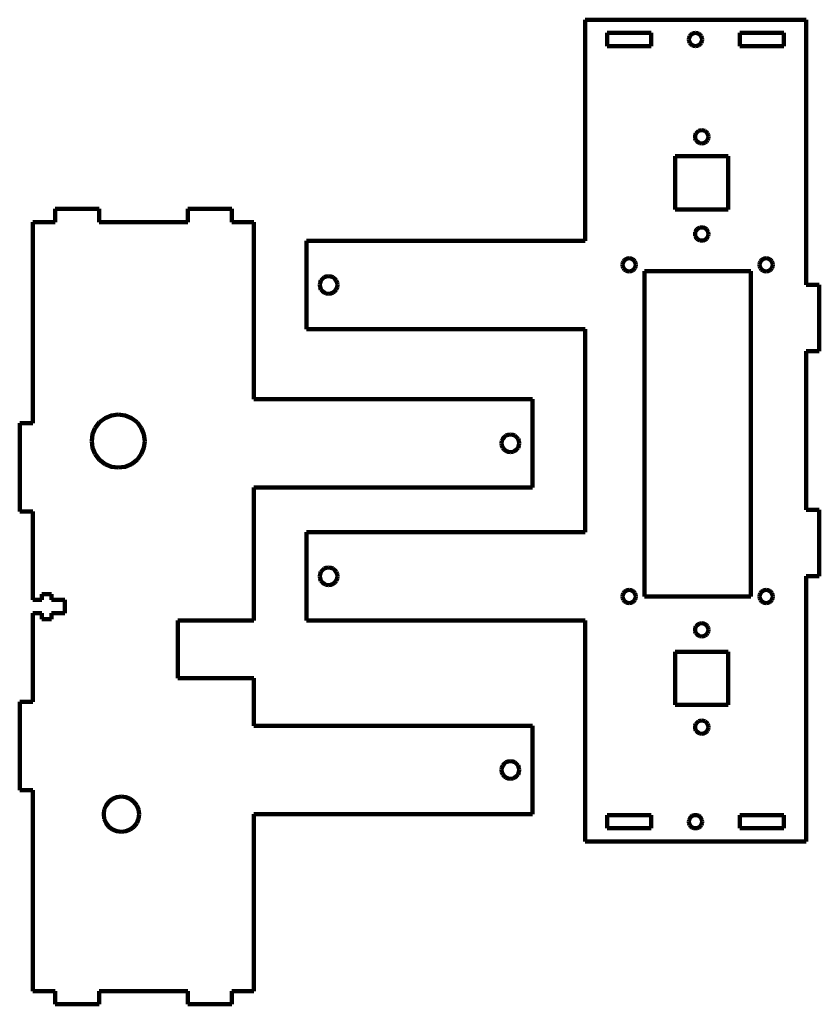
# Model space of a CAD drawing. Units: millimetres. Extents: x -1042 to 924, y -539 to 481.
# Drawn here: x -88 to 92, y -539 to -317 of the extents above; entities that cross this region are included whole.
import ezdxf

# ---------------------------------------------------------------- set-up
doc = ezdxf.new("R2010")
doc.units = ezdxf.units.MM
doc.header["$MEASUREMENT"] = 0
doc.layers.add('Layer 1', color=7, linetype='Continuous')

msp = doc.modelspace()

# ---------------------------------------------------------------- linework, layer by layer
at = {"layer": 'Layer 1', "color": 5, "lineweight": 100}
for points in [[(39.4367, -316.566), (39.4367, -316.566), (39.4367, -366.566), (39.4367, -366.566)], [(89.4367, -316.566), (89.4367, -316.566), (39.4367, -316.566), (39.4367, -316.566)], [(89.4367, -376.566), (89.4367, -376.566), (89.4367, -316.566), (89.4367, -316.566)], [(44.4367, -322.566), (44.4367, -322.566), (44.4367, -319.566), (44.4367, -319.566)], [(44.4367, -319.566), (44.4367, -319.566), (54.4367, -319.566), (54.4367, -319.566)], [(54.4367, -319.566), (54.4367, -319.566), (54.4367, -322.566), (54.4367, -322.566)], [(62.9367, -321.066), (62.9367, -321.066), (62.9878, -320.6776), (62.9878, -320.6776)], [(62.9878, -320.6776), (62.9878, -320.6776), (63.1377, -320.316), (63.1377, -320.316)], [(63.1377, -320.316), (63.1377, -320.316), (63.376, -320.0052), (63.376, -320.0052)], [(63.376, -320.0052), (63.376, -320.0052), (63.6867, -319.767), (63.6867, -319.767)], [(63.6867, -319.767), (63.6867, -319.767), (64.0485, -319.6171), (64.0485, -319.6171)], [(64.0485, -319.6171), (64.0485, -319.6171), (64.4367, -319.566), (64.4367, -319.566)], [(64.4367, -319.566), (64.4367, -319.566), (64.8249, -319.6171), (64.8249, -319.6171)], [(64.8249, -319.6171), (64.8249, -319.6171), (65.1867, -319.767), (65.1867, -319.767)], [(65.1867, -319.767), (65.1867, -319.767), (65.4974, -320.0052), (65.4974, -320.0052)], [(65.4974, -320.0052), (65.4974, -320.0052), (65.7357, -320.316), (65.7357, -320.316)], [(65.7357, -320.316), (65.7357, -320.316), (65.8856, -320.6776), (65.8856, -320.6776)], [(65.8856, -320.6776), (65.8856, -320.6776), (65.9367, -321.066), (65.9367, -321.066)], [(74.4367, -322.566), (74.4367, -322.566), (74.4367, -319.566), (74.4367, -319.566)], [(74.4367, -319.566), (74.4367, -319.566), (84.4367, -319.566), (84.4367, -319.566)], [(84.4367, -319.566), (84.4367, -319.566), (84.4367, -322.566), (84.4367, -322.566)], [(54.4367, -322.566), (54.4367, -322.566), (44.4367, -322.566), (44.4367, -322.566)], [(62.9878, -321.4542), (62.9878, -321.4542), (62.9367, -321.066), (62.9367, -321.066)], [(63.1377, -321.816), (63.1377, -321.816), (62.9878, -321.4542), (62.9878, -321.4542)], [(63.376, -322.1266), (63.376, -322.1266), (63.1377, -321.816), (63.1377, -321.816)], [(63.6867, -322.3649), (63.6867, -322.3649), (63.376, -322.1266), (63.376, -322.1266)], [(64.0485, -322.5148), (64.0485, -322.5148), (63.6867, -322.3649), (63.6867, -322.3649)], [(64.4367, -322.566), (64.4367, -322.566), (64.0485, -322.5148), (64.0485, -322.5148)], [(64.8249, -322.5148), (64.8249, -322.5148), (64.4367, -322.566), (64.4367, -322.566)], [(65.1867, -322.3649), (65.1867, -322.3649), (64.8249, -322.5148), (64.8249, -322.5148)], [(65.4974, -322.1266), (65.4974, -322.1266), (65.1867, -322.3649), (65.1867, -322.3649)], [(65.7357, -321.816), (65.7357, -321.816), (65.4974, -322.1266), (65.4974, -322.1266)], [(65.8856, -321.4542), (65.8856, -321.4542), (65.7357, -321.816), (65.7357, -321.816)], [(65.9367, -321.066), (65.9367, -321.066), (65.8856, -321.4542), (65.8856, -321.4542)], [(84.4367, -322.566), (84.4367, -322.566), (74.4367, -322.566), (74.4367, -322.566)], [(64.3367, -343.0411), (64.3367, -343.0411), (64.3878, -342.6529), (64.3878, -342.6529)], [(64.3878, -342.6529), (64.3878, -342.6529), (64.5377, -342.2911), (64.5377, -342.2911)], [(64.5377, -342.2911), (64.5377, -342.2911), (64.776, -341.9803), (64.776, -341.9803)], [(64.776, -341.9803), (64.776, -341.9803), (65.0867, -341.7421), (65.0867, -341.7421)], [(65.0867, -341.7421), (65.0867, -341.7421), (65.4485, -341.5922), (65.4485, -341.5922)], [(65.4485, -341.5922), (65.4485, -341.5922), (65.8367, -341.5411), (65.8367, -341.5411)], [(65.8367, -341.5411), (65.8367, -341.5411), (66.2249, -341.5922), (66.2249, -341.5922)], [(66.2249, -341.5922), (66.2249, -341.5922), (66.5867, -341.7421), (66.5867, -341.7421)], [(66.5867, -341.7421), (66.5867, -341.7421), (66.8974, -341.9803), (66.8974, -341.9803)], [(66.8974, -341.9803), (66.8974, -341.9803), (67.1357, -342.2911), (67.1357, -342.2911)], [(67.1357, -342.2911), (67.1357, -342.2911), (67.2856, -342.6529), (67.2856, -342.6529)], [(67.2856, -342.6529), (67.2856, -342.6529), (67.3367, -343.0411), (67.3367, -343.0411)], [(64.3878, -343.4293), (64.3878, -343.4293), (64.3367, -343.0411), (64.3367, -343.0411)], [(64.5377, -343.7911), (64.5377, -343.7911), (64.3878, -343.4293), (64.3878, -343.4293)], [(64.776, -344.1017), (64.776, -344.1017), (64.5377, -343.7911), (64.5377, -343.7911)], [(65.0867, -344.3402), (65.0867, -344.3402), (64.776, -344.1017), (64.776, -344.1017)], [(65.4485, -344.4899), (65.4485, -344.4899), (65.0867, -344.3402), (65.0867, -344.3402)], [(65.8367, -344.5411), (65.8367, -344.5411), (65.4485, -344.4899), (65.4485, -344.4899)], [(66.2249, -344.4899), (66.2249, -344.4899), (65.8367, -344.5411), (65.8367, -344.5411)], [(66.5867, -344.3402), (66.5867, -344.3402), (66.2249, -344.4899), (66.2249, -344.4899)], [(66.8974, -344.1017), (66.8974, -344.1017), (66.5867, -344.3402), (66.5867, -344.3402)], [(67.1357, -343.7911), (67.1357, -343.7911), (66.8974, -344.1017), (66.8974, -344.1017)], [(67.2856, -343.4293), (67.2856, -343.4293), (67.1357, -343.7911), (67.1357, -343.7911)], [(67.3367, -343.0411), (67.3367, -343.0411), (67.2856, -343.4293), (67.2856, -343.4293)], [(59.8367, -359.4659), (59.8367, -359.4659), (59.8367, -347.4659), (59.8367, -347.4659)], [(59.8367, -347.4659), (59.8367, -347.4659), (71.8367, -347.4659), (71.8367, -347.4659)], [(71.8367, -347.4659), (71.8367, -347.4659), (71.8367, -359.4659), (71.8367, -359.4659)], [(-70.4358, -359.3717), (-70.4358, -359.3717), (-80.4358, -359.3717), (-80.4358, -359.3717)], [(-80.4358, -359.3717), (-80.4358, -359.3717), (-80.4358, -362.3717), (-80.4358, -362.3717)], [(-70.4358, -362.3717), (-70.4358, -362.3717), (-70.4358, -359.3717), (-70.4358, -359.3717)], [(-40.4358, -359.3717), (-40.4358, -359.3717), (-50.4358, -359.3717), (-50.4358, -359.3717)], [(-50.4358, -359.3717), (-50.4358, -359.3717), (-50.4358, -362.3717), (-50.4358, -362.3717)], [(-40.4358, -362.3717), (-40.4358, -362.3717), (-40.4358, -359.3717), (-40.4358, -359.3717)], [(71.8367, -359.4659), (71.8367, -359.4659), (59.8367, -359.4659), (59.8367, -359.4659)], [(-80.4358, -362.3717), (-80.4358, -362.3717), (-85.4358, -362.3717), (-85.4358, -362.3717)], [(-85.4358, -362.3717), (-85.4358, -362.3717), (-85.4358, -407.8217), (-85.4358, -407.8217)], [(-50.4358, -362.3717), (-50.4358, -362.3717), (-70.4358, -362.3717), (-70.4358, -362.3717)], [(-35.4358, -362.3717), (-35.4358, -362.3717), (-40.4358, -362.3717), (-40.4358, -362.3717)], [(-35.4358, -402.3717), (-35.4358, -402.3717), (-35.4358, -362.3717), (-35.4358, -362.3717)], [(64.3367, -365.0411), (64.3367, -365.0411), (64.3878, -364.6529), (64.3878, -364.6529)], [(64.3878, -365.4293), (64.3878, -365.4293), (64.3367, -365.0411), (64.3367, -365.0411)], [(64.3878, -364.6529), (64.3878, -364.6529), (64.5377, -364.2911), (64.5377, -364.2911)], [(64.5377, -364.2911), (64.5377, -364.2911), (64.776, -363.9803), (64.776, -363.9803)], [(64.776, -363.9803), (64.776, -363.9803), (65.0867, -363.7421), (65.0867, -363.7421)], [(65.0867, -363.7421), (65.0867, -363.7421), (65.4485, -363.5922), (65.4485, -363.5922)], [(65.4485, -363.5922), (65.4485, -363.5922), (65.8367, -363.5411), (65.8367, -363.5411)], [(65.8367, -363.5411), (65.8367, -363.5411), (66.2249, -363.5922), (66.2249, -363.5922)], [(66.2249, -363.5922), (66.2249, -363.5922), (66.5867, -363.7421), (66.5867, -363.7421)], [(66.5867, -363.7421), (66.5867, -363.7421), (66.8974, -363.9803), (66.8974, -363.9803)], [(66.8974, -363.9803), (66.8974, -363.9803), (67.1357, -364.2911), (67.1357, -364.2911)], [(67.1357, -364.2911), (67.1357, -364.2911), (67.2856, -364.6529), (67.2856, -364.6529)], [(67.2856, -364.6529), (67.2856, -364.6529), (67.3367, -365.0411), (67.3367, -365.0411)], [(67.3367, -365.0411), (67.3367, -365.0411), (67.2856, -365.4293), (67.2856, -365.4293)], [(39.4367, -366.566), (39.4367, -366.566), (-23.5633, -366.566), (-23.5633, -366.566)], [(-23.5633, -366.566), (-23.5633, -366.566), (-23.5633, -386.566), (-23.5633, -386.566)], [(64.5377, -365.7911), (64.5377, -365.7911), (64.3878, -365.4293), (64.3878, -365.4293)], [(64.776, -366.1017), (64.776, -366.1017), (64.5377, -365.7911), (64.5377, -365.7911)], [(65.0867, -366.3402), (65.0867, -366.3402), (64.776, -366.1017), (64.776, -366.1017)], [(65.4485, -366.4899), (65.4485, -366.4899), (65.0867, -366.3402), (65.0867, -366.3402)], [(65.8367, -366.5411), (65.8367, -366.5411), (65.4485, -366.4899), (65.4485, -366.4899)], [(66.2249, -366.4899), (66.2249, -366.4899), (65.8367, -366.5411), (65.8367, -366.5411)], [(66.5867, -366.3402), (66.5867, -366.3402), (66.2249, -366.4899), (66.2249, -366.4899)], [(66.8974, -366.1017), (66.8974, -366.1017), (66.5867, -366.3402), (66.5867, -366.3402)], [(67.1357, -365.7911), (67.1357, -365.7911), (66.8974, -366.1017), (66.8974, -366.1017)], [(67.2856, -365.4293), (67.2856, -365.4293), (67.1357, -365.7911), (67.1357, -365.7911)], [(47.9167, -372.016), (47.9167, -372.016), (47.9678, -371.6278), (47.9678, -371.6278)], [(47.9678, -371.6278), (47.9678, -371.6278), (48.1176, -371.266), (48.1176, -371.266)], [(48.1176, -371.266), (48.1176, -371.266), (48.356, -370.9552), (48.356, -370.9552)], [(48.356, -370.9552), (48.356, -370.9552), (48.6667, -370.7169), (48.6667, -370.7169)], [(48.6667, -370.7169), (48.6667, -370.7169), (49.0284, -370.567), (49.0284, -370.567)], [(49.0284, -370.567), (49.0284, -370.567), (49.4167, -370.516), (49.4167, -370.516)], [(49.4167, -370.516), (49.4167, -370.516), (49.8049, -370.567), (49.8049, -370.567)], [(49.8049, -370.567), (49.8049, -370.567), (50.1667, -370.7169), (50.1667, -370.7169)], [(50.1667, -370.7169), (50.1667, -370.7169), (50.4773, -370.9552), (50.4773, -370.9552)], [(50.4773, -370.9552), (50.4773, -370.9552), (50.7157, -371.266), (50.7157, -371.266)], [(50.7157, -371.266), (50.7157, -371.266), (50.8655, -371.6278), (50.8655, -371.6278)], [(50.8655, -371.6278), (50.8655, -371.6278), (50.9167, -372.016), (50.9167, -372.016)], [(78.9167, -372.016), (78.9167, -372.016), (78.9678, -371.6278), (78.9678, -371.6278)], [(78.9678, -371.6278), (78.9678, -371.6278), (79.1176, -371.266), (79.1176, -371.266)], [(79.1176, -371.266), (79.1176, -371.266), (79.356, -370.9552), (79.356, -370.9552)], [(79.356, -370.9552), (79.356, -370.9552), (79.6667, -370.7169), (79.6667, -370.7169)], [(79.6667, -370.7169), (79.6667, -370.7169), (80.0284, -370.567), (80.0284, -370.567)], [(80.0284, -370.567), (80.0284, -370.567), (80.4167, -370.516), (80.4167, -370.516)], [(80.4167, -370.516), (80.4167, -370.516), (80.8049, -370.567), (80.8049, -370.567)], [(80.8049, -370.567), (80.8049, -370.567), (81.1667, -370.7169), (81.1667, -370.7169)], [(81.1667, -370.7169), (81.1667, -370.7169), (81.4773, -370.9552), (81.4773, -370.9552)], [(81.4773, -370.9552), (81.4773, -370.9552), (81.7157, -371.266), (81.7157, -371.266)], [(81.7157, -371.266), (81.7157, -371.266), (81.8655, -371.6278), (81.8655, -371.6278)], [(81.8655, -371.6278), (81.8655, -371.6278), (81.9167, -372.016), (81.9167, -372.016)], [(47.9678, -372.4042), (47.9678, -372.4042), (47.9167, -372.016), (47.9167, -372.016)], [(48.1176, -372.766), (48.1176, -372.766), (47.9678, -372.4042), (47.9678, -372.4042)], [(48.356, -373.0765), (48.356, -373.0765), (48.1176, -372.766), (48.1176, -372.766)], [(48.6667, -373.3151), (48.6667, -373.3151), (48.356, -373.0765), (48.356, -373.0765)], [(49.0284, -373.4647), (49.0284, -373.4647), (48.6667, -373.3151), (48.6667, -373.3151)], [(49.4167, -373.516), (49.4167, -373.516), (49.0284, -373.4647), (49.0284, -373.4647)], [(49.8049, -373.4647), (49.8049, -373.4647), (49.4167, -373.516), (49.4167, -373.516)], [(50.1667, -373.3151), (50.1667, -373.3151), (49.8049, -373.4647), (49.8049, -373.4647)], [(50.4773, -373.0765), (50.4773, -373.0765), (50.1667, -373.3151), (50.1667, -373.3151)], [(50.7157, -372.766), (50.7157, -372.766), (50.4773, -373.0765), (50.4773, -373.0765)], [(50.8655, -372.4042), (50.8655, -372.4042), (50.7157, -372.766), (50.7157, -372.766)], [(50.9167, -372.016), (50.9167, -372.016), (50.8655, -372.4042), (50.8655, -372.4042)], [(52.8667, -447.016), (52.8667, -447.016), (52.8667, -373.4159), (52.8667, -373.4159)], [(52.8667, -373.4159), (52.8667, -373.4159), (76.9667, -373.4159), (76.9667, -373.4159)], [(76.9667, -373.4159), (76.9667, -373.4159), (76.9667, -447.016), (76.9667, -447.016)], [(78.9678, -372.4042), (78.9678, -372.4042), (78.9167, -372.016), (78.9167, -372.016)], [(79.1176, -372.766), (79.1176, -372.766), (78.9678, -372.4042), (78.9678, -372.4042)], [(79.356, -373.0765), (79.356, -373.0765), (79.1176, -372.766), (79.1176, -372.766)], [(79.6667, -373.3151), (79.6667, -373.3151), (79.356, -373.0765), (79.356, -373.0765)], [(80.0284, -373.4647), (80.0284, -373.4647), (79.6667, -373.3151), (79.6667, -373.3151)], [(80.4167, -373.516), (80.4167, -373.516), (80.0284, -373.4647), (80.0284, -373.4647)], [(80.8049, -373.4647), (80.8049, -373.4647), (80.4167, -373.516), (80.4167, -373.516)], [(81.1667, -373.3151), (81.1667, -373.3151), (80.8049, -373.4647), (80.8049, -373.4647)], [(81.4773, -373.0765), (81.4773, -373.0765), (81.1667, -373.3151), (81.1667, -373.3151)], [(81.7157, -372.766), (81.7157, -372.766), (81.4773, -373.0765), (81.4773, -373.0765)], [(81.8655, -372.4042), (81.8655, -372.4042), (81.7157, -372.766), (81.7157, -372.766)], [(81.9167, -372.016), (81.9167, -372.016), (81.8655, -372.4042), (81.8655, -372.4042)], [(-20.5633, -376.566), (-20.5633, -376.566), (-20.4952, -376.0482), (-20.4952, -376.0482)], [(-20.4952, -376.0482), (-20.4952, -376.0482), (-20.2954, -375.566), (-20.2954, -375.566)], [(-20.2954, -375.566), (-20.2954, -375.566), (-19.9775, -375.1517), (-19.9775, -375.1517)], [(-19.9775, -375.1517), (-19.9775, -375.1517), (-19.5633, -374.8338), (-19.5633, -374.8338)], [(-19.5633, -374.8338), (-19.5633, -374.8338), (-19.0809, -374.6341), (-19.0809, -374.6341)], [(-19.0809, -374.6341), (-19.0809, -374.6341), (-18.5633, -374.566), (-18.5633, -374.566)], [(-18.5633, -374.566), (-18.5633, -374.566), (-18.0457, -374.6341), (-18.0457, -374.6341)], [(-18.0457, -374.6341), (-18.0457, -374.6341), (-17.5633, -374.8338), (-17.5633, -374.8338)], [(-17.5633, -374.8338), (-17.5633, -374.8338), (-17.1491, -375.1517), (-17.1491, -375.1517)], [(-17.1491, -375.1517), (-17.1491, -375.1517), (-16.8313, -375.566), (-16.8313, -375.566)], [(-16.8313, -375.566), (-16.8313, -375.566), (-16.6314, -376.0482), (-16.6314, -376.0482)], [(-16.6314, -376.0482), (-16.6314, -376.0482), (-16.5633, -376.566), (-16.5633, -376.566)], [(-20.4952, -377.0836), (-20.4952, -377.0836), (-20.5633, -376.566), (-20.5633, -376.566)], [(-20.2954, -377.566), (-20.2954, -377.566), (-20.4952, -377.0836), (-20.4952, -377.0836)], [(-19.9775, -377.9801), (-19.9775, -377.9801), (-20.2954, -377.566), (-20.2954, -377.566)], [(-19.5633, -378.298), (-19.5633, -378.298), (-19.9775, -377.9801), (-19.9775, -377.9801)], [(-19.0809, -378.4977), (-19.0809, -378.4977), (-19.5633, -378.298), (-19.5633, -378.298)], [(-18.5633, -378.566), (-18.5633, -378.566), (-19.0809, -378.4977), (-19.0809, -378.4977)], [(-18.0457, -378.4977), (-18.0457, -378.4977), (-18.5633, -378.566), (-18.5633, -378.566)], [(-17.5633, -378.298), (-17.5633, -378.298), (-18.0457, -378.4977), (-18.0457, -378.4977)], [(-17.1491, -377.9801), (-17.1491, -377.9801), (-17.5633, -378.298), (-17.5633, -378.298)], [(-16.8313, -377.566), (-16.8313, -377.566), (-17.1491, -377.9801), (-17.1491, -377.9801)], [(-16.6314, -377.0836), (-16.6314, -377.0836), (-16.8313, -377.566), (-16.8313, -377.566)], [(-16.5633, -376.566), (-16.5633, -376.566), (-16.6314, -377.0836), (-16.6314, -377.0836)], [(92.4367, -376.566), (92.4367, -376.566), (89.4367, -376.566), (89.4367, -376.566)], [(92.4367, -391.566), (92.4367, -391.566), (92.4367, -376.566), (92.4367, -376.566)], [(-23.5633, -386.566), (-23.5633, -386.566), (39.4367, -386.566), (39.4367, -386.566)], [(39.4367, -386.566), (39.4367, -386.566), (39.4367, -432.4659), (39.4367, -432.4659)], [(89.4367, -427.4659), (89.4367, -427.4659), (89.4367, -391.566), (89.4367, -391.566)], [(89.4367, -391.566), (89.4367, -391.566), (92.4367, -391.566), (92.4367, -391.566)], [(27.5642, -402.3717), (27.5642, -402.3717), (-35.4358, -402.3717), (-35.4358, -402.3717)], [(27.5642, -422.3717), (27.5642, -422.3717), (27.5642, -402.3717), (27.5642, -402.3717)], [(-70.3784, -407.6291), (-70.3784, -407.6291), (-69.1358, -406.6755), (-69.1358, -406.6755)], [(-69.1358, -406.6755), (-69.1358, -406.6755), (-67.6887, -406.0761), (-67.6887, -406.0761)], [(-67.6887, -406.0761), (-67.6887, -406.0761), (-66.1358, -405.8717), (-66.1358, -405.8717)], [(-66.1358, -405.8717), (-66.1358, -405.8717), (-64.5829, -406.0761), (-64.5829, -406.0761)], [(-64.5829, -406.0761), (-64.5829, -406.0761), (-63.1358, -406.6755), (-63.1358, -406.6755)], [(-63.1358, -406.6755), (-63.1358, -406.6755), (-61.8932, -407.6291), (-61.8932, -407.6291)], [(-85.4358, -407.8217), (-85.4358, -407.8217), (-88.4358, -407.8217), (-88.4358, -407.8217)], [(-88.4358, -407.8217), (-88.4358, -407.8217), (-88.4358, -427.8217), (-88.4358, -427.8217)], [(-71.9314, -410.3188), (-71.9314, -410.3188), (-71.332, -408.8717), (-71.332, -408.8717)], [(-71.332, -408.8717), (-71.332, -408.8717), (-70.3784, -407.6291), (-70.3784, -407.6291)], [(-61.8932, -407.6291), (-61.8932, -407.6291), (-60.9396, -408.8717), (-60.9396, -408.8717)], [(-60.9396, -408.8717), (-60.9396, -408.8717), (-60.3402, -410.3188), (-60.3402, -410.3188)], [(-72.1358, -411.8717), (-72.1358, -411.8717), (-71.9314, -410.3188), (-71.9314, -410.3188)], [(-71.9314, -413.4246), (-71.9314, -413.4246), (-72.1358, -411.8717), (-72.1358, -411.8717)], [(-60.3402, -410.3188), (-60.3402, -410.3188), (-60.1358, -411.8717), (-60.1358, -411.8717)], [(-60.1358, -411.8717), (-60.1358, -411.8717), (-60.3402, -413.4246), (-60.3402, -413.4246)], [(20.5642, -412.3717), (20.5642, -412.3717), (20.6323, -411.854), (20.6323, -411.854)], [(20.6323, -411.854), (20.6323, -411.854), (20.8322, -411.3717), (20.8322, -411.3717)], [(20.8322, -411.3717), (20.8322, -411.3717), (21.15, -410.9575), (21.15, -410.9575)], [(21.15, -410.9575), (21.15, -410.9575), (21.5642, -410.6396), (21.5642, -410.6396)], [(21.5642, -410.6396), (21.5642, -410.6396), (22.0466, -410.4398), (22.0466, -410.4398)], [(22.0466, -410.4398), (22.0466, -410.4398), (22.5642, -410.3717), (22.5642, -410.3717)], [(22.5642, -410.3717), (22.5642, -410.3717), (23.0818, -410.4398), (23.0818, -410.4398)], [(23.0818, -410.4398), (23.0818, -410.4398), (23.5642, -410.6396), (23.5642, -410.6396)], [(23.5642, -410.6396), (23.5642, -410.6396), (23.9784, -410.9575), (23.9784, -410.9575)], [(23.9784, -410.9575), (23.9784, -410.9575), (24.2962, -411.3717), (24.2962, -411.3717)], [(24.2962, -411.3717), (24.2962, -411.3717), (24.4961, -411.854), (24.4961, -411.854)], [(24.4961, -411.854), (24.4961, -411.854), (24.5642, -412.3717), (24.5642, -412.3717)], [(-71.332, -414.8717), (-71.332, -414.8717), (-71.9314, -413.4246), (-71.9314, -413.4246)], [(-60.3402, -413.4246), (-60.3402, -413.4246), (-60.9396, -414.8717), (-60.9396, -414.8717)], [(20.6323, -412.8893), (20.6323, -412.8893), (20.5642, -412.3717), (20.5642, -412.3717)], [(20.8322, -413.3717), (20.8322, -413.3717), (20.6323, -412.8893), (20.6323, -412.8893)], [(21.15, -413.7859), (21.15, -413.7859), (20.8322, -413.3717), (20.8322, -413.3717)], [(21.5642, -414.1037), (21.5642, -414.1037), (21.15, -413.7859), (21.15, -413.7859)], [(22.0466, -414.3035), (22.0466, -414.3035), (21.5642, -414.1037), (21.5642, -414.1037)], [(23.5642, -414.1037), (23.5642, -414.1037), (23.0818, -414.3035), (23.0818, -414.3035)], [(23.9784, -413.7859), (23.9784, -413.7859), (23.5642, -414.1037), (23.5642, -414.1037)], [(24.2962, -413.3717), (24.2962, -413.3717), (23.9784, -413.7859), (23.9784, -413.7859)], [(24.4961, -412.8893), (24.4961, -412.8893), (24.2962, -413.3717), (24.2962, -413.3717)], [(24.5642, -412.3717), (24.5642, -412.3717), (24.4961, -412.8893), (24.4961, -412.8893)], [(-70.3784, -416.1143), (-70.3784, -416.1143), (-71.332, -414.8717), (-71.332, -414.8717)], [(-69.1358, -417.0678), (-69.1358, -417.0678), (-70.3784, -416.1143), (-70.3784, -416.1143)], [(-61.8932, -416.1143), (-61.8932, -416.1143), (-63.1358, -417.0678), (-63.1358, -417.0678)], [(-60.9396, -414.8717), (-60.9396, -414.8717), (-61.8932, -416.1143), (-61.8932, -416.1143)], [(22.5642, -414.3717), (22.5642, -414.3717), (22.0466, -414.3035), (22.0466, -414.3035)], [(23.0818, -414.3035), (23.0818, -414.3035), (22.5642, -414.3717), (22.5642, -414.3717)], [(-67.6887, -417.6672), (-67.6887, -417.6672), (-69.1358, -417.0678), (-69.1358, -417.0678)], [(-66.1358, -417.8717), (-66.1358, -417.8717), (-67.6887, -417.6672), (-67.6887, -417.6672)], [(-64.5829, -417.6672), (-64.5829, -417.6672), (-66.1358, -417.8717), (-66.1358, -417.8717)], [(-63.1358, -417.0678), (-63.1358, -417.0678), (-64.5829, -417.6672), (-64.5829, -417.6672)], [(-35.4358, -452.4659), (-35.4358, -452.4659), (-35.4358, -422.3717), (-35.4358, -422.3717)], [(-35.4358, -422.3717), (-35.4358, -422.3717), (27.5642, -422.3717), (27.5642, -422.3717)], [(92.4367, -427.4659), (92.4367, -427.4659), (89.4367, -427.4659), (89.4367, -427.4659)], [(92.4367, -442.4659), (92.4367, -442.4659), (92.4367, -427.4659), (92.4367, -427.4659)], [(-88.4358, -427.8217), (-88.4358, -427.8217), (-85.4358, -427.8217), (-85.4358, -427.8217)], [(-85.4358, -427.8217), (-85.4358, -427.8217), (-85.4358, -447.8217), (-85.4358, -447.8217)], [(39.4367, -432.4659), (39.4367, -432.4659), (-23.5633, -432.4659), (-23.5633, -432.4659)], [(-23.5633, -432.4659), (-23.5633, -432.4659), (-23.5633, -452.4659), (-23.5633, -452.4659)], [(-19.9775, -441.0516), (-19.9775, -441.0516), (-19.5633, -440.734), (-19.5633, -440.734)], [(-19.5633, -440.734), (-19.5633, -440.734), (-19.0809, -440.534), (-19.0809, -440.534)], [(-19.0809, -440.534), (-19.0809, -440.534), (-18.5633, -440.4659), (-18.5633, -440.4659)], [(-18.5633, -440.4659), (-18.5633, -440.4659), (-18.0457, -440.534), (-18.0457, -440.534)], [(-18.0457, -440.534), (-18.0457, -440.534), (-17.5633, -440.734), (-17.5633, -440.734)], [(-17.5633, -440.734), (-17.5633, -440.734), (-17.1491, -441.0516), (-17.1491, -441.0516)], [(-20.5633, -442.4659), (-20.5633, -442.4659), (-20.4952, -441.9484), (-20.4952, -441.9484)], [(-20.4952, -442.9835), (-20.4952, -442.9835), (-20.5633, -442.4659), (-20.5633, -442.4659)], [(-20.4952, -441.9484), (-20.4952, -441.9484), (-20.2954, -441.4659), (-20.2954, -441.4659)], [(-20.2954, -443.4659), (-20.2954, -443.4659), (-20.4952, -442.9835), (-20.4952, -442.9835)], [(-20.2954, -441.4659), (-20.2954, -441.4659), (-19.9775, -441.0516), (-19.9775, -441.0516)], [(-17.1491, -441.0516), (-17.1491, -441.0516), (-16.8313, -441.4659), (-16.8313, -441.4659)], [(-16.8313, -441.4659), (-16.8313, -441.4659), (-16.6314, -441.9484), (-16.6314, -441.9484)], [(-16.6314, -442.9835), (-16.6314, -442.9835), (-16.8313, -443.4659), (-16.8313, -443.4659)], [(-16.6314, -441.9484), (-16.6314, -441.9484), (-16.5633, -442.4659), (-16.5633, -442.4659)], [(-16.5633, -442.4659), (-16.5633, -442.4659), (-16.6314, -442.9835), (-16.6314, -442.9835)], [(89.4367, -502.4659), (89.4367, -502.4659), (89.4367, -442.4659), (89.4367, -442.4659)], [(89.4367, -442.4659), (89.4367, -442.4659), (92.4367, -442.4659), (92.4367, -442.4659)], [(-19.9775, -443.8802), (-19.9775, -443.8802), (-20.2954, -443.4659), (-20.2954, -443.4659)], [(-19.5633, -444.1979), (-19.5633, -444.1979), (-19.9775, -443.8802), (-19.9775, -443.8802)], [(-19.0809, -444.3978), (-19.0809, -444.3978), (-19.5633, -444.1979), (-19.5633, -444.1979)], [(-18.5633, -444.4659), (-18.5633, -444.4659), (-19.0809, -444.3978), (-19.0809, -444.3978)], [(-18.0457, -444.3978), (-18.0457, -444.3978), (-18.5633, -444.4659), (-18.5633, -444.4659)], [(-17.5633, -444.1979), (-17.5633, -444.1979), (-18.0457, -444.3978), (-18.0457, -444.3978)], [(-17.1491, -443.8802), (-17.1491, -443.8802), (-17.5633, -444.1979), (-17.5633, -444.1979)], [(-16.8313, -443.4659), (-16.8313, -443.4659), (-17.1491, -443.8802), (-17.1491, -443.8802)], [(-83.4358, -447.8217), (-83.4358, -447.8217), (-83.4358, -446.5217), (-83.4358, -446.5217)], [(-83.4358, -446.5217), (-83.4358, -446.5217), (-81.2358, -446.5217), (-81.2358, -446.5217)], [(-81.2358, -446.5217), (-81.2358, -446.5217), (-81.2358, -447.8217), (-81.2358, -447.8217)], [(47.9167, -447.016), (47.9167, -447.016), (47.9678, -446.6278), (47.9678, -446.6278)], [(47.9678, -447.4042), (47.9678, -447.4042), (47.9167, -447.016), (47.9167, -447.016)], [(47.9678, -446.6278), (47.9678, -446.6278), (48.1176, -446.266), (48.1176, -446.266)], [(48.1176, -447.766), (48.1176, -447.766), (47.9678, -447.4042), (47.9678, -447.4042)], [(48.1176, -446.266), (48.1176, -446.266), (48.356, -445.9552), (48.356, -445.9552)], [(48.356, -445.9552), (48.356, -445.9552), (48.6667, -445.7169), (48.6667, -445.7169)], [(48.6667, -445.7169), (48.6667, -445.7169), (49.0284, -445.567), (49.0284, -445.567)], [(49.0284, -445.567), (49.0284, -445.567), (49.4167, -445.516), (49.4167, -445.516)], [(49.4167, -445.516), (49.4167, -445.516), (49.8049, -445.567), (49.8049, -445.567)], [(49.8049, -445.567), (49.8049, -445.567), (50.1667, -445.7169), (50.1667, -445.7169)], [(50.1667, -445.7169), (50.1667, -445.7169), (50.4773, -445.9552), (50.4773, -445.9552)], [(50.4773, -445.9552), (50.4773, -445.9552), (50.7157, -446.266), (50.7157, -446.266)], [(50.7157, -446.266), (50.7157, -446.266), (50.8655, -446.6278), (50.8655, -446.6278)], [(50.8655, -447.4042), (50.8655, -447.4042), (50.7157, -447.766), (50.7157, -447.766)], [(50.8655, -446.6278), (50.8655, -446.6278), (50.9167, -447.016), (50.9167, -447.016)], [(50.9167, -447.016), (50.9167, -447.016), (50.8655, -447.4042), (50.8655, -447.4042)], [(76.9667, -447.016), (76.9667, -447.016), (52.8667, -447.016), (52.8667, -447.016)], [(78.9167, -447.016), (78.9167, -447.016), (78.9678, -446.6278), (78.9678, -446.6278)], [(78.9678, -447.4042), (78.9678, -447.4042), (78.9167, -447.016), (78.9167, -447.016)], [(78.9678, -446.6278), (78.9678, -446.6278), (79.1176, -446.266), (79.1176, -446.266)], [(79.1176, -447.766), (79.1176, -447.766), (78.9678, -447.4042), (78.9678, -447.4042)], [(79.1176, -446.266), (79.1176, -446.266), (79.356, -445.9552), (79.356, -445.9552)], [(79.356, -445.9552), (79.356, -445.9552), (79.6667, -445.7169), (79.6667, -445.7169)], [(79.6667, -445.7169), (79.6667, -445.7169), (80.0284, -445.567), (80.0284, -445.567)], [(80.0284, -445.567), (80.0284, -445.567), (80.4167, -445.516), (80.4167, -445.516)], [(80.4167, -445.516), (80.4167, -445.516), (80.8049, -445.567), (80.8049, -445.567)], [(80.8049, -445.567), (80.8049, -445.567), (81.1667, -445.7169), (81.1667, -445.7169)], [(81.1667, -445.7169), (81.1667, -445.7169), (81.4773, -445.9552), (81.4773, -445.9552)], [(81.4773, -445.9552), (81.4773, -445.9552), (81.7157, -446.266), (81.7157, -446.266)], [(81.7157, -446.266), (81.7157, -446.266), (81.8655, -446.6278), (81.8655, -446.6278)], [(81.8655, -447.4042), (81.8655, -447.4042), (81.7157, -447.766), (81.7157, -447.766)], [(81.8655, -446.6278), (81.8655, -446.6278), (81.9167, -447.016), (81.9167, -447.016)], [(81.9167, -447.016), (81.9167, -447.016), (81.8655, -447.4042), (81.8655, -447.4042)], [(-85.4358, -447.8217), (-85.4358, -447.8217), (-83.4358, -447.8217), (-83.4358, -447.8217)], [(-81.2358, -447.8217), (-81.2358, -447.8217), (-78.2358, -447.8217), (-78.2358, -447.8217)], [(-78.2358, -447.8217), (-78.2358, -447.8217), (-78.2358, -450.8217), (-78.2358, -450.8217)], [(48.356, -448.0765), (48.356, -448.0765), (48.1176, -447.766), (48.1176, -447.766)], [(48.6667, -448.3151), (48.6667, -448.3151), (48.356, -448.0765), (48.356, -448.0765)], [(49.0284, -448.4647), (49.0284, -448.4647), (48.6667, -448.3151), (48.6667, -448.3151)], [(49.4167, -448.516), (49.4167, -448.516), (49.0284, -448.4647), (49.0284, -448.4647)], [(49.8049, -448.4647), (49.8049, -448.4647), (49.4167, -448.516), (49.4167, -448.516)], [(50.1667, -448.3151), (50.1667, -448.3151), (49.8049, -448.4647), (49.8049, -448.4647)], [(50.4773, -448.0765), (50.4773, -448.0765), (50.1667, -448.3151), (50.1667, -448.3151)], [(50.7157, -447.766), (50.7157, -447.766), (50.4773, -448.0765), (50.4773, -448.0765)], [(79.356, -448.0765), (79.356, -448.0765), (79.1176, -447.766), (79.1176, -447.766)], [(79.6667, -448.3151), (79.6667, -448.3151), (79.356, -448.0765), (79.356, -448.0765)], [(80.0284, -448.4647), (80.0284, -448.4647), (79.6667, -448.3151), (79.6667, -448.3151)], [(80.4167, -448.516), (80.4167, -448.516), (80.0284, -448.4647), (80.0284, -448.4647)], [(80.8049, -448.4647), (80.8049, -448.4647), (80.4167, -448.516), (80.4167, -448.516)], [(81.1667, -448.3151), (81.1667, -448.3151), (80.8049, -448.4647), (80.8049, -448.4647)], [(81.4773, -448.0765), (81.4773, -448.0765), (81.1667, -448.3151), (81.1667, -448.3151)], [(81.7157, -447.766), (81.7157, -447.766), (81.4773, -448.0765), (81.4773, -448.0765)], [(-83.4358, -450.8217), (-83.4358, -450.8217), (-85.4358, -450.8217), (-85.4358, -450.8217)], [(-85.4358, -450.8217), (-85.4358, -450.8217), (-85.4358, -470.8217), (-85.4358, -470.8217)], [(-83.4358, -452.1217), (-83.4358, -452.1217), (-83.4358, -450.8217), (-83.4358, -450.8217)], [(-78.2358, -450.8217), (-78.2358, -450.8217), (-81.2358, -450.8217), (-81.2358, -450.8217)], [(-81.2358, -450.8217), (-81.2358, -450.8217), (-81.2358, -452.1217), (-81.2358, -452.1217)], [(-81.2358, -452.1217), (-81.2358, -452.1217), (-83.4358, -452.1217), (-83.4358, -452.1217)], [(-52.6358, -465.4659), (-52.6358, -465.4659), (-52.6358, -452.4659), (-52.6358, -452.4659)], [(-52.6358, -452.4659), (-52.6358, -452.4659), (-35.4358, -452.4659), (-35.4358, -452.4659)], [(-23.5633, -452.4659), (-23.5633, -452.4659), (39.4367, -452.4659), (39.4367, -452.4659)], [(39.4367, -452.4659), (39.4367, -452.4659), (39.4367, -502.4659), (39.4367, -502.4659)], [(64.3367, -454.566), (64.3367, -454.566), (64.3878, -454.1776), (64.3878, -454.1776)], [(64.3878, -454.1776), (64.3878, -454.1776), (64.5377, -453.816), (64.5377, -453.816)], [(64.5377, -453.816), (64.5377, -453.816), (64.776, -453.5052), (64.776, -453.5052)], [(64.776, -453.5052), (64.776, -453.5052), (65.0867, -453.267), (65.0867, -453.267)], [(65.0867, -453.267), (65.0867, -453.267), (65.4485, -453.1171), (65.4485, -453.1171)], [(65.4485, -453.1171), (65.4485, -453.1171), (65.8367, -453.066), (65.8367, -453.066)], [(65.8367, -453.066), (65.8367, -453.066), (66.2249, -453.1171), (66.2249, -453.1171)], [(66.2249, -453.1171), (66.2249, -453.1171), (66.5867, -453.267), (66.5867, -453.267)], [(66.5867, -453.267), (66.5867, -453.267), (66.8974, -453.5052), (66.8974, -453.5052)], [(66.8974, -453.5052), (66.8974, -453.5052), (67.1357, -453.816), (67.1357, -453.816)], [(67.1357, -453.816), (67.1357, -453.816), (67.2856, -454.1776), (67.2856, -454.1776)], [(67.2856, -454.1776), (67.2856, -454.1776), (67.3367, -454.566), (67.3367, -454.566)], [(64.3878, -454.9542), (64.3878, -454.9542), (64.3367, -454.566), (64.3367, -454.566)], [(64.5377, -455.316), (64.5377, -455.316), (64.3878, -454.9542), (64.3878, -454.9542)], [(64.776, -455.6266), (64.776, -455.6266), (64.5377, -455.316), (64.5377, -455.316)], [(65.0867, -455.8649), (65.0867, -455.8649), (64.776, -455.6266), (64.776, -455.6266)], [(65.4485, -456.0148), (65.4485, -456.0148), (65.0867, -455.8649), (65.0867, -455.8649)], [(65.8367, -456.066), (65.8367, -456.066), (65.4485, -456.0148), (65.4485, -456.0148)], [(66.2249, -456.0148), (66.2249, -456.0148), (65.8367, -456.066), (65.8367, -456.066)], [(66.5867, -455.8649), (66.5867, -455.8649), (66.2249, -456.0148), (66.2249, -456.0148)], [(66.8974, -455.6266), (66.8974, -455.6266), (66.5867, -455.8649), (66.5867, -455.8649)], [(67.1357, -455.316), (67.1357, -455.316), (66.8974, -455.6266), (66.8974, -455.6266)], [(67.2856, -454.9542), (67.2856, -454.9542), (67.1357, -455.316), (67.1357, -455.316)], [(67.3367, -454.566), (67.3367, -454.566), (67.2856, -454.9542), (67.2856, -454.9542)], [(59.8367, -471.566), (59.8367, -471.566), (59.8367, -459.566), (59.8367, -459.566)], [(59.8367, -459.566), (59.8367, -459.566), (71.8367, -459.566), (71.8367, -459.566)], [(71.8367, -459.566), (71.8367, -459.566), (71.8367, -471.566), (71.8367, -471.566)], [(-35.4358, -465.4659), (-35.4358, -465.4659), (-52.6358, -465.4659), (-52.6358, -465.4659)], [(-35.4358, -476.2717), (-35.4358, -476.2717), (-35.4358, -465.4659), (-35.4358, -465.4659)], [(-85.4358, -470.8217), (-85.4358, -470.8217), (-88.4358, -470.8217), (-88.4358, -470.8217)], [(-88.4358, -470.8217), (-88.4358, -470.8217), (-88.4358, -490.8217), (-88.4358, -490.8217)], [(71.8367, -471.566), (71.8367, -471.566), (59.8367, -471.566), (59.8367, -471.566)], [(27.5642, -476.2717), (27.5642, -476.2717), (-35.4358, -476.2717), (-35.4358, -476.2717)], [(27.5642, -496.2717), (27.5642, -496.2717), (27.5642, -476.2717), (27.5642, -476.2717)], [(64.3367, -476.566), (64.3367, -476.566), (64.3878, -476.1776), (64.3878, -476.1776)], [(64.3878, -476.9542), (64.3878, -476.9542), (64.3367, -476.566), (64.3367, -476.566)], [(64.3878, -476.1776), (64.3878, -476.1776), (64.5377, -475.816), (64.5377, -475.816)], [(64.5377, -475.816), (64.5377, -475.816), (64.776, -475.5052), (64.776, -475.5052)], [(64.776, -475.5052), (64.776, -475.5052), (65.0867, -475.267), (65.0867, -475.267)], [(65.0867, -475.267), (65.0867, -475.267), (65.4485, -475.1171), (65.4485, -475.1171)], [(65.4485, -475.1171), (65.4485, -475.1171), (65.8367, -475.066), (65.8367, -475.066)], [(65.8367, -475.066), (65.8367, -475.066), (66.2249, -475.1171), (66.2249, -475.1171)], [(66.2249, -475.1171), (66.2249, -475.1171), (66.5867, -475.267), (66.5867, -475.267)], [(66.5867, -475.267), (66.5867, -475.267), (66.8974, -475.5052), (66.8974, -475.5052)], [(66.8974, -475.5052), (66.8974, -475.5052), (67.1357, -475.816), (67.1357, -475.816)], [(67.1357, -475.816), (67.1357, -475.816), (67.2856, -476.1776), (67.2856, -476.1776)], [(67.2856, -476.1776), (67.2856, -476.1776), (67.3367, -476.566), (67.3367, -476.566)], [(67.3367, -476.566), (67.3367, -476.566), (67.2856, -476.9542), (67.2856, -476.9542)], [(64.5377, -477.316), (64.5377, -477.316), (64.3878, -476.9542), (64.3878, -476.9542)], [(64.776, -477.6266), (64.776, -477.6266), (64.5377, -477.316), (64.5377, -477.316)], [(65.0867, -477.8649), (65.0867, -477.8649), (64.776, -477.6266), (64.776, -477.6266)], [(65.4485, -478.0148), (65.4485, -478.0148), (65.0867, -477.8649), (65.0867, -477.8649)], [(65.8367, -478.066), (65.8367, -478.066), (65.4485, -478.0148), (65.4485, -478.0148)], [(66.2249, -478.0148), (66.2249, -478.0148), (65.8367, -478.066), (65.8367, -478.066)], [(66.5867, -477.8649), (66.5867, -477.8649), (66.2249, -478.0148), (66.2249, -478.0148)], [(66.8974, -477.6266), (66.8974, -477.6266), (66.5867, -477.8649), (66.5867, -477.8649)], [(67.1357, -477.316), (67.1357, -477.316), (66.8974, -477.6266), (66.8974, -477.6266)], [(67.2856, -476.9542), (67.2856, -476.9542), (67.1357, -477.316), (67.1357, -477.316)], [(20.6323, -485.7541), (20.6323, -485.7541), (20.8322, -485.2717), (20.8322, -485.2717)], [(20.8322, -485.2717), (20.8322, -485.2717), (21.15, -484.8574), (21.15, -484.8574)], [(21.15, -484.8574), (21.15, -484.8574), (21.5642, -484.5396), (21.5642, -484.5396)], [(21.5642, -484.5396), (21.5642, -484.5396), (22.0466, -484.3398), (22.0466, -484.3398)], [(22.0466, -484.3398), (22.0466, -484.3398), (22.5642, -484.2717), (22.5642, -484.2717)], [(22.5642, -484.2717), (22.5642, -484.2717), (23.0818, -484.3398), (23.0818, -484.3398)], [(23.0818, -484.3398), (23.0818, -484.3398), (23.5642, -484.5396), (23.5642, -484.5396)], [(23.5642, -484.5396), (23.5642, -484.5396), (23.9784, -484.8574), (23.9784, -484.8574)], [(23.9784, -484.8574), (23.9784, -484.8574), (24.2962, -485.2717), (24.2962, -485.2717)], [(24.2962, -485.2717), (24.2962, -485.2717), (24.4961, -485.7541), (24.4961, -485.7541)], [(20.5642, -486.2717), (20.5642, -486.2717), (20.6323, -485.7541), (20.6323, -485.7541)], [(20.6323, -486.7893), (20.6323, -486.7893), (20.5642, -486.2717), (20.5642, -486.2717)], [(20.8322, -487.2717), (20.8322, -487.2717), (20.6323, -486.7893), (20.6323, -486.7893)], [(21.15, -487.6859), (21.15, -487.6859), (20.8322, -487.2717), (20.8322, -487.2717)], [(21.5642, -488.0038), (21.5642, -488.0038), (21.15, -487.6859), (21.15, -487.6859)], [(23.9784, -487.6859), (23.9784, -487.6859), (23.5642, -488.0038), (23.5642, -488.0038)], [(24.2962, -487.2717), (24.2962, -487.2717), (23.9784, -487.6859), (23.9784, -487.6859)], [(24.4961, -486.7893), (24.4961, -486.7893), (24.2962, -487.2717), (24.2962, -487.2717)], [(24.4961, -485.7541), (24.4961, -485.7541), (24.5642, -486.2717), (24.5642, -486.2717)], [(24.5642, -486.2717), (24.5642, -486.2717), (24.4961, -486.7893), (24.4961, -486.7893)], [(22.0466, -488.2035), (22.0466, -488.2035), (21.5642, -488.0038), (21.5642, -488.0038)], [(22.5642, -488.2717), (22.5642, -488.2717), (22.0466, -488.2035), (22.0466, -488.2035)], [(23.0818, -488.2035), (23.0818, -488.2035), (22.5642, -488.2717), (22.5642, -488.2717)], [(23.5642, -488.0038), (23.5642, -488.0038), (23.0818, -488.2035), (23.0818, -488.2035)], [(-88.4358, -490.8217), (-88.4358, -490.8217), (-85.4358, -490.8217), (-85.4358, -490.8217)], [(-85.4358, -490.8217), (-85.4358, -490.8217), (-85.4358, -536.2717), (-85.4358, -536.2717)], [(-69.2995, -495.2364), (-69.2995, -495.2364), (-68.8999, -494.2717), (-68.8999, -494.2717)], [(-68.8999, -494.2717), (-68.8999, -494.2717), (-68.2642, -493.4433), (-68.2642, -493.4433)], [(-68.2642, -493.4433), (-68.2642, -493.4433), (-67.4358, -492.8076), (-67.4358, -492.8076)], [(-67.4358, -492.8076), (-67.4358, -492.8076), (-66.4711, -492.408), (-66.4711, -492.408)], [(-66.4711, -492.408), (-66.4711, -492.408), (-65.4358, -492.2717), (-65.4358, -492.2717)], [(-65.4358, -492.2717), (-65.4358, -492.2717), (-64.4005, -492.408), (-64.4005, -492.408)], [(-64.4005, -492.408), (-64.4005, -492.408), (-63.4358, -492.8076), (-63.4358, -492.8076)], [(-63.4358, -492.8076), (-63.4358, -492.8076), (-62.6074, -493.4433), (-62.6074, -493.4433)], [(-62.6074, -493.4433), (-62.6074, -493.4433), (-61.9717, -494.2717), (-61.9717, -494.2717)], [(-61.9717, -494.2717), (-61.9717, -494.2717), (-61.5721, -495.2364), (-61.5721, -495.2364)], [(-69.4358, -496.2717), (-69.4358, -496.2717), (-69.2995, -495.2364), (-69.2995, -495.2364)], [(-69.2995, -497.307), (-69.2995, -497.307), (-69.4358, -496.2717), (-69.4358, -496.2717)], [(-61.5721, -495.2364), (-61.5721, -495.2364), (-61.4358, -496.2717), (-61.4358, -496.2717)], [(-61.4358, -496.2717), (-61.4358, -496.2717), (-61.5721, -497.307), (-61.5721, -497.307)], [(-35.4358, -496.2717), (-35.4358, -496.2717), (27.5642, -496.2717), (27.5642, -496.2717)], [(-35.4358, -536.2717), (-35.4358, -536.2717), (-35.4358, -496.2717), (-35.4358, -496.2717)], [(44.4367, -499.4659), (44.4367, -499.4659), (44.4367, -496.4659), (44.4367, -496.4659)], [(44.4367, -496.4659), (44.4367, -496.4659), (54.4367, -496.4659), (54.4367, -496.4659)], [(54.4367, -496.4659), (54.4367, -496.4659), (54.4367, -499.4659), (54.4367, -499.4659)], [(63.6867, -496.6669), (63.6867, -496.6669), (64.0485, -496.517), (64.0485, -496.517)], [(64.0485, -496.517), (64.0485, -496.517), (64.4367, -496.4659), (64.4367, -496.4659)], [(64.4367, -496.4659), (64.4367, -496.4659), (64.8249, -496.517), (64.8249, -496.517)], [(64.8249, -496.517), (64.8249, -496.517), (65.1867, -496.6669), (65.1867, -496.6669)], [(74.4367, -499.4659), (74.4367, -499.4659), (74.4367, -496.4659), (74.4367, -496.4659)], [(74.4367, -496.4659), (74.4367, -496.4659), (84.4367, -496.4659), (84.4367, -496.4659)], [(84.4367, -496.4659), (84.4367, -496.4659), (84.4367, -499.4659), (84.4367, -499.4659)], [(-68.8999, -498.2717), (-68.8999, -498.2717), (-69.2995, -497.307), (-69.2995, -497.307)], [(-68.2642, -499.1001), (-68.2642, -499.1001), (-68.8999, -498.2717), (-68.8999, -498.2717)], [(-61.9717, -498.2717), (-61.9717, -498.2717), (-62.6074, -499.1001), (-62.6074, -499.1001)], [(-61.5721, -497.307), (-61.5721, -497.307), (-61.9717, -498.2717), (-61.9717, -498.2717)], [(62.9367, -497.9659), (62.9367, -497.9659), (62.9878, -497.5777), (62.9878, -497.5777)], [(62.9878, -498.3541), (62.9878, -498.3541), (62.9367, -497.9659), (62.9367, -497.9659)], [(62.9878, -497.5777), (62.9878, -497.5777), (63.1377, -497.2159), (63.1377, -497.2159)], [(63.1377, -498.7159), (63.1377, -498.7159), (62.9878, -498.3541), (62.9878, -498.3541)], [(63.1377, -497.2159), (63.1377, -497.2159), (63.376, -496.9054), (63.376, -496.9054)], [(63.376, -499.0265), (63.376, -499.0265), (63.1377, -498.7159), (63.1377, -498.7159)], [(63.376, -496.9054), (63.376, -496.9054), (63.6867, -496.6669), (63.6867, -496.6669)], [(65.1867, -496.6669), (65.1867, -496.6669), (65.4974, -496.9054), (65.4974, -496.9054)], [(65.4974, -496.9054), (65.4974, -496.9054), (65.7357, -497.2159), (65.7357, -497.2159)], [(65.7357, -498.7159), (65.7357, -498.7159), (65.4974, -499.0265), (65.4974, -499.0265)], [(65.7357, -497.2159), (65.7357, -497.2159), (65.8856, -497.5777), (65.8856, -497.5777)], [(65.8856, -498.3541), (65.8856, -498.3541), (65.7357, -498.7159), (65.7357, -498.7159)], [(65.8856, -497.5777), (65.8856, -497.5777), (65.9367, -497.9659), (65.9367, -497.9659)], [(65.9367, -497.9659), (65.9367, -497.9659), (65.8856, -498.3541), (65.8856, -498.3541)], [(-67.4358, -499.7357), (-67.4358, -499.7357), (-68.2642, -499.1001), (-68.2642, -499.1001)], [(-66.4711, -500.1354), (-66.4711, -500.1354), (-67.4358, -499.7357), (-67.4358, -499.7357)], [(-65.4358, -500.2717), (-65.4358, -500.2717), (-66.4711, -500.1354), (-66.4711, -500.1354)], [(-64.4005, -500.1354), (-64.4005, -500.1354), (-65.4358, -500.2717), (-65.4358, -500.2717)], [(-63.4358, -499.7357), (-63.4358, -499.7357), (-64.4005, -500.1354), (-64.4005, -500.1354)], [(-62.6074, -499.1001), (-62.6074, -499.1001), (-63.4358, -499.7357), (-63.4358, -499.7357)], [(54.4367, -499.4659), (54.4367, -499.4659), (44.4367, -499.4659), (44.4367, -499.4659)], [(63.6867, -499.265), (63.6867, -499.265), (63.376, -499.0265), (63.376, -499.0265)], [(64.0485, -499.4149), (64.0485, -499.4149), (63.6867, -499.265), (63.6867, -499.265)], [(64.4367, -499.4659), (64.4367, -499.4659), (64.0485, -499.4149), (64.0485, -499.4149)], [(64.8249, -499.4149), (64.8249, -499.4149), (64.4367, -499.4659), (64.4367, -499.4659)], [(65.1867, -499.265), (65.1867, -499.265), (64.8249, -499.4149), (64.8249, -499.4149)], [(65.4974, -499.0265), (65.4974, -499.0265), (65.1867, -499.265), (65.1867, -499.265)], [(84.4367, -499.4659), (84.4367, -499.4659), (74.4367, -499.4659), (74.4367, -499.4659)], [(39.4367, -502.4659), (39.4367, -502.4659), (89.4367, -502.4659), (89.4367, -502.4659)], [(-85.4358, -536.2717), (-85.4358, -536.2717), (-80.4358, -536.2717), (-80.4358, -536.2717)], [(-80.4358, -536.2717), (-80.4358, -536.2717), (-80.4358, -539.2717), (-80.4358, -539.2717)], [(-70.4358, -539.2717), (-70.4358, -539.2717), (-70.4358, -536.2717), (-70.4358, -536.2717)], [(-70.4358, -536.2717), (-70.4358, -536.2717), (-50.4358, -536.2717), (-50.4358, -536.2717)], [(-50.4358, -536.2717), (-50.4358, -536.2717), (-50.4358, -539.2717), (-50.4358, -539.2717)], [(-40.4358, -539.2717), (-40.4358, -539.2717), (-40.4358, -536.2717), (-40.4358, -536.2717)], [(-40.4358, -536.2717), (-40.4358, -536.2717), (-35.4358, -536.2717), (-35.4358, -536.2717)], [(-80.4358, -539.2717), (-80.4358, -539.2717), (-70.4358, -539.2717), (-70.4358, -539.2717)], [(-50.4358, -539.2717), (-50.4358, -539.2717), (-40.4358, -539.2717), (-40.4358, -539.2717)]]:
    msp.add_open_spline(points, degree=3, dxfattribs=at)

doc.saveas('drawing.dxf')
